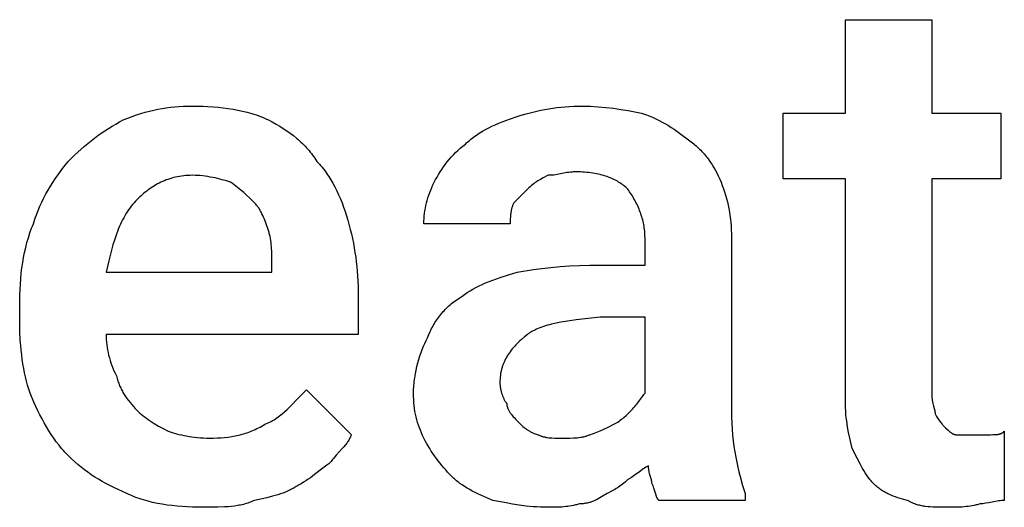
# Model space of a CAD drawing. Units: millimetres. Extents: x 0 to 33750, y 0 to 5600.
# Drawn here: x 28588 to 28963, y 1702 to 1888 of the extents above; entities that cross this region are included whole.
import ezdxf

# ---------------------------------------------------------------- set-up
doc = ezdxf.new("R2010")
doc.units = ezdxf.units.MM
doc.header["$MEASUREMENT"] = 0
doc.layers.add('- TITLES', color=7, linetype='Continuous', true_color=0x7fffbf)

msp = doc.modelspace()

# ---------------------------------------------------------------- linework, layer by layer
at = {"layer": '- TITLES'}
for points in [[(28902.63, 1743.09), (28902.63, 1827.3), (28878.95, 1827.3), (28878.95, 1852.3), (28902.63, 1852.3), (28902.63, 1887.83), (28935.53, 1887.83)], [(28935.53, 1887.83), (28935.53, 1852.3), (28961.84, 1852.3), (28961.84, 1827.3), (28935.53, 1827.3), (28935.53, 1745.72)], [(28627.63, 1849.67), (28629.34, 1850.38), (28631.03, 1851.03), (28632.69, 1851.62), (28634.33, 1852.16), (28635.96, 1852.64), (28637.58, 1853.07), (28639.19, 1853.45), (28640.79, 1853.78), (28642.39, 1854.07), (28644, 1854.31), (28645.62, 1854.51), (28647.25, 1854.67), (28648.89, 1854.79), (28650.55, 1854.87), (28652.24, 1854.92), (28653.95, 1854.93)], [(28653.95, 1854.93), (28657.89, 1854.87), (28659.85, 1854.79), (28661.8, 1854.67), (28663.74, 1854.51), (28665.65, 1854.31), (28667.54, 1854.07), (28669.41, 1853.78), (28671.24, 1853.45), (28673.04, 1853.07), (28674.8, 1852.64), (28675.67, 1852.41), (28676.52, 1852.16), (28677.36, 1851.9), (28678.19, 1851.62), (28679.01, 1851.33), (28679.82, 1851.03), (28680.61, 1850.71), (28681.38, 1850.38), (28682.15, 1850.03), (28682.89, 1849.67)], [(28777.63, 1850.99), (28779.11, 1851.46), (28780.59, 1851.91), (28782.08, 1852.33), (28783.57, 1852.71), (28785.07, 1853.07), (28786.58, 1853.39), (28788.1, 1853.69), (28789.64, 1853.95), (28791.19, 1854.18), (28792.76, 1854.38), (28794.34, 1854.55), (28795.95, 1854.69), (28797.58, 1854.8), (28799.24, 1854.87), (28800.92, 1854.92), (28802.63, 1854.93)], [(28802.63, 1854.93), (28804.11, 1854.92), (28805.59, 1854.88), (28808.53, 1854.71), (28811.44, 1854.45), (28814.31, 1854.11), (28817.11, 1853.71), (28819.84, 1853.27), (28825, 1852.3)], [(28606.58, 1833.88), (28609.05, 1836.29), (28611.53, 1838.57), (28612.79, 1839.66), (28614.05, 1840.73), (28615.32, 1841.76), (28616.61, 1842.76), (28617.92, 1843.73), (28619.24, 1844.68), (28620.58, 1845.58), (28621.94, 1846.46), (28623.32, 1847.31), (28624.73, 1848.13), (28626.17, 1848.92), (28627.63, 1849.67)], [(28682.89, 1849.67), (28684.36, 1848.92), (28685.79, 1848.13), (28687.19, 1847.31), (28688.55, 1846.46), (28689.87, 1845.58), (28691.15, 1844.68), (28692.39, 1843.73), (28693.59, 1842.76), (28694.17, 1842.27), (28694.73, 1841.76), (28695.29, 1841.25), (28695.83, 1840.73), (28696.37, 1840.2), (28696.88, 1839.66), (28697.39, 1839.12), (28697.88, 1838.57), (28698.36, 1838.01), (28698.83, 1837.44), (28699.28, 1836.87), (28699.71, 1836.29), (28700.14, 1835.7), (28700.55, 1835.1), (28700.94, 1834.49), (28701.32, 1833.88)], [(28757.89, 1840.46), (28758.39, 1840.95), (28758.9, 1841.42), (28759.41, 1841.87), (28759.93, 1842.32), (28760.46, 1842.74), (28760.99, 1843.16), (28761.54, 1843.56), (28762.09, 1843.96), (28762.65, 1844.34), (28763.21, 1844.7), (28763.79, 1845.06), (28764.37, 1845.41), (28765.56, 1846.08), (28766.78, 1846.71), (28768.03, 1847.31), (28769.31, 1847.89), (28770.62, 1848.44), (28771.96, 1848.97), (28774.73, 1849.99), (28777.63, 1850.99)], [(28825, 1852.3), (28826.45, 1851.79), (28827.84, 1851.26), (28829.18, 1850.69), (28830.47, 1850.1), (28831.71, 1849.49), (28832.91, 1848.86), (28834.07, 1848.2), (28835.2, 1847.53), (28836.29, 1846.85), (28837.36, 1846.15), (28839.43, 1844.72), (28843.42, 1841.78)], [(28843.42, 1841.78), (28843.91, 1841.4), (28844.39, 1841.02), (28844.87, 1840.63), (28845.33, 1840.23), (28845.79, 1839.83), (28846.24, 1839.42), (28846.69, 1839), (28847.12, 1838.57), (28847.55, 1838.13), (28847.97, 1837.69), (28848.38, 1837.24), (28848.79, 1836.78), (28849.18, 1836.31), (28849.57, 1835.84), (28849.96, 1835.36), (28850.33, 1834.87), (28851.05, 1833.87), (28851.75, 1832.83), (28852.41, 1831.77), (28853.04, 1830.67), (28853.64, 1829.55), (28854.21, 1828.39), (28854.75, 1827.2), (28855.26, 1825.99)], [(28746.05, 1825.99), (28746.56, 1826.97), (28747.1, 1827.96), (28747.67, 1828.94), (28748.27, 1829.91), (28748.91, 1830.88), (28749.57, 1831.84), (28750.26, 1832.78), (28750.99, 1833.72), (28751.74, 1834.63), (28752.53, 1835.53), (28753.35, 1836.41), (28754.19, 1837.27), (28755.07, 1838.11), (28755.98, 1838.92), (28756.92, 1839.71), (28757.89, 1840.46)], [(28593.42, 1810.2), (28593.68, 1811.06), (28593.94, 1811.91), (28594.23, 1812.75), (28594.53, 1813.59), (28595.16, 1815.24), (28595.85, 1816.86), (28596.58, 1818.45), (28597.35, 1820), (28598.17, 1821.53), (28599.01, 1823.03), (28599.89, 1824.49), (28600.8, 1825.93), (28601.73, 1827.33), (28602.67, 1828.7), (28604.61, 1831.35), (28606.58, 1833.88)], [(28701.32, 1833.88), (28701.81, 1833.38), (28702.29, 1832.86), (28702.76, 1832.33), (28703.23, 1831.79), (28703.69, 1831.23), (28704.14, 1830.65), (28704.58, 1830.06), (28705.02, 1829.46), (28705.44, 1828.85), (28705.86, 1828.22), (28706.68, 1826.92), (28707.47, 1825.57), (28708.22, 1824.18), (28708.95, 1822.74), (28709.64, 1821.25), (28710.31, 1819.72), (28710.94, 1818.15), (28711.54, 1816.55), (28712.11, 1814.9), (28712.65, 1813.22), (28713.16, 1811.51)], [(28653.95, 1828.62), (28653.09, 1828.61), (28652.25, 1828.57), (28651.43, 1828.52), (28650.61, 1828.44), (28649.82, 1828.34), (28649.04, 1828.22), (28648.27, 1828.08), (28647.51, 1827.92), (28646.77, 1827.74), (28646.04, 1827.54), (28645.33, 1827.33), (28644.63, 1827.09), (28643.94, 1826.84), (28643.26, 1826.57), (28642.59, 1826.29), (28641.94, 1825.99), (28641.3, 1825.67), (28640.67, 1825.34), (28640.05, 1824.99), (28639.44, 1824.64), (28638.84, 1824.26), (28638.25, 1823.88), (28637.68, 1823.48), (28637.11, 1823.07), (28636.55, 1822.65), (28636, 1822.21), (28635.46, 1821.77), (28634.93, 1821.31), (28634.41, 1820.85), (28633.9, 1820.38), (28632.89, 1819.41)], [(28668.42, 1825.99), (28666.88, 1826.48), (28665.23, 1826.95), (28663.49, 1827.4), (28662.59, 1827.6), (28661.68, 1827.8), (28660.75, 1827.97), (28659.8, 1828.13), (28658.84, 1828.27), (28657.87, 1828.39), (28656.9, 1828.49), (28655.92, 1828.56), (28654.93, 1828.6), (28653.95, 1828.62)], [(28789.47, 1828.62), (28787.5, 1827.61), (28786.51, 1827.07), (28786.02, 1826.78), (28785.53, 1826.48), (28785.03, 1826.16), (28784.54, 1825.83), (28784.05, 1825.48), (28783.55, 1825.1), (28783.06, 1824.71), (28782.57, 1824.28), (28782.07, 1823.83), (28781.58, 1823.36)], [(28800, 1829.93), (28799.63, 1829.93), (28799.27, 1829.92), (28798.92, 1829.9), (28798.58, 1829.88), (28797.9, 1829.81), (28797.25, 1829.73), (28796.6, 1829.63), (28795.98, 1829.52), (28794.74, 1829.28), (28793.5, 1829.03), (28792.87, 1828.92), (28792.23, 1828.82), (28791.57, 1828.74), (28790.9, 1828.67), (28790.55, 1828.65), (28790.2, 1828.63), (28789.84, 1828.62), (28789.47, 1828.62)], [(28819.74, 1823.36), (28819.36, 1823.72), (28818.97, 1824.08), (28818.56, 1824.43), (28818.13, 1824.77), (28817.69, 1825.1), (28817.24, 1825.43), (28816.77, 1825.74), (28816.28, 1826.05), (28815.78, 1826.34), (28815.27, 1826.63), (28814.73, 1826.91), (28814.19, 1827.17), (28813.62, 1827.43), (28813.04, 1827.67), (28812.45, 1827.9), (28811.84, 1828.12), (28811.22, 1828.34), (28810.58, 1828.53), (28809.92, 1828.72), (28809.25, 1828.89), (28808.57, 1829.05), (28807.86, 1829.2), (28807.15, 1829.34), (28806.41, 1829.46), (28805.67, 1829.57), (28804.9, 1829.67), (28804.12, 1829.75), (28803.33, 1829.81), (28802.52, 1829.87), (28801.7, 1829.9), (28800.86, 1829.93), (28800, 1829.93)], [(28677.63, 1818.09), (28675.64, 1820.07), (28674.6, 1821.05), (28673.52, 1822.04), (28672.38, 1823.03), (28671.16, 1824.01), (28670.51, 1824.51), (28669.84, 1825), (28669.15, 1825.49), (28668.42, 1825.99)], [(28742.11, 1810.2), (28742.12, 1811.18), (28742.17, 1812.17), (28742.24, 1813.16), (28742.35, 1814.14), (28742.49, 1815.13), (28742.66, 1816.12), (28742.86, 1817.11), (28743.09, 1818.09), (28743.35, 1819.08), (28743.65, 1820.07), (28743.97, 1821.05), (28744.33, 1822.04), (28744.71, 1823.03), (28745.13, 1824.01), (28745.57, 1825), (28746.05, 1825.99)], [(28781.58, 1823.36), (28776.32, 1818.09)], [(28826.32, 1804.93), (28826.31, 1805.55), (28826.29, 1806.17), (28826.25, 1806.78), (28826.2, 1807.4), (28826.13, 1808.01), (28826.05, 1808.63), (28825.95, 1809.24), (28825.84, 1809.85), (28825.72, 1810.46), (28825.58, 1811.06), (28825.44, 1811.67), (28825.27, 1812.27), (28825.1, 1812.86), (28824.91, 1813.46), (28824.72, 1814.05), (28824.51, 1814.64), (28824.28, 1815.22), (28824.05, 1815.8), (28823.81, 1816.38), (28823.55, 1816.95), (28823.29, 1817.51), (28823.01, 1818.08), (28822.73, 1818.63), (28822.43, 1819.18), (28822.12, 1819.73), (28821.81, 1820.26), (28821.49, 1820.8), (28821.15, 1821.32), (28820.81, 1821.84), (28820.46, 1822.35), (28820.1, 1822.86), (28819.74, 1823.36)], [(28855.26, 1825.99), (28855.74, 1824.75), (28856.19, 1823.52), (28856.6, 1822.28), (28856.99, 1821.03), (28857.34, 1819.78), (28857.67, 1818.52), (28857.96, 1817.24), (28858.22, 1815.95), (28858.45, 1814.65), (28858.66, 1813.33), (28858.83, 1811.99), (28858.96, 1810.63), (28859.07, 1809.24), (28859.15, 1807.84), (28859.2, 1806.4), (28859.21, 1804.93)], [(28632.89, 1819.41), (28632.29, 1818.78), (28631.71, 1818.14), (28631.15, 1817.49), (28630.6, 1816.82), (28630.08, 1816.13), (28629.58, 1815.43), (28629.1, 1814.71), (28628.64, 1813.98), (28628.19, 1813.23), (28627.76, 1812.47), (28627.35, 1811.69), (28626.95, 1810.9), (28626.57, 1810.09), (28626.2, 1809.26), (28625.84, 1808.42), (28625.49, 1807.57), (28624.84, 1805.81), (28624.22, 1803.99), (28623.64, 1802.11), (28623.09, 1800.16), (28622.05, 1796.09), (28621.05, 1791.78)], [(28682.89, 1807.57), (28681.89, 1810.51), (28681.35, 1811.94), (28681.06, 1812.64), (28680.76, 1813.32), (28680.44, 1813.99), (28680.11, 1814.65), (28679.93, 1814.97), (28679.75, 1815.28), (28679.57, 1815.59), (28679.38, 1815.89), (28679.18, 1816.19), (28678.98, 1816.48), (28678.77, 1816.77), (28678.56, 1817.05), (28678.34, 1817.32), (28678.11, 1817.58), (28677.87, 1817.84), (28677.63, 1818.09)], [(28776.32, 1818.09), (28776.2, 1817.85), (28776.08, 1817.6), (28775.98, 1817.35), (28775.88, 1817.11), (28775.79, 1816.86), (28775.71, 1816.61), (28775.63, 1816.37), (28775.56, 1816.12), (28775.49, 1815.87), (28775.43, 1815.62), (28775.37, 1815.38), (28775.32, 1815.13), (28775.28, 1814.88), (28775.23, 1814.64), (28775.16, 1814.14), (28775.11, 1813.65), (28775.07, 1813.16), (28775.04, 1812.66), (28775.02, 1812.17), (28775, 1810.2)], [(28713.16, 1811.51), (28714.08, 1808.06), (28714.5, 1806.32), (28714.88, 1804.58), (28715.24, 1802.84), (28715.56, 1801.08), (28715.86, 1799.31), (28716.12, 1797.53), (28716.35, 1795.74), (28716.55, 1793.92), (28716.72, 1792.09), (28716.86, 1790.23), (28717.04, 1786.45), (28717.11, 1782.57)], [(28588.16, 1778.62), (28588.22, 1783), (28588.31, 1785.14), (28588.43, 1787.25), (28588.58, 1789.33), (28588.78, 1791.39), (28589.02, 1793.41), (28589.31, 1795.39), (28589.64, 1797.35), (28590.02, 1799.28), (28590.45, 1801.18), (28590.93, 1803.04), (28591.47, 1804.88), (28592.06, 1806.68), (28592.71, 1808.45), (28593.06, 1809.33), (28593.42, 1810.2)], [(28684.21, 1794.41), (28684.19, 1798.13), (28684.14, 1799.84), (28684.1, 1800.67), (28684.05, 1801.48), (28683.98, 1802.27), (28683.89, 1803.06), (28683.78, 1803.82), (28683.66, 1804.58), (28683.5, 1805.34), (28683.33, 1806.08), (28683.23, 1806.45), (28683.13, 1806.83), (28683.01, 1807.2), (28682.89, 1807.57)], [(28775, 1810.2), (28742.11, 1810.2)], [(28805.26, 1794.41), (28826.32, 1794.41), (28826.32, 1804.93)], [(28859.21, 1804.93), (28859.21, 1739.14)], [(28621.05, 1791.78), (28684.21, 1791.78), (28684.21, 1794.41)], [(28777.63, 1791.78), (28783.8, 1792.74), (28787.07, 1793.19), (28790.46, 1793.59), (28793.98, 1793.92), (28797.62, 1794.18), (28801.38, 1794.35), (28805.26, 1794.41)], [(28756.58, 1782.57), (28757.58, 1783.29), (28758.62, 1783.99), (28759.69, 1784.66), (28760.79, 1785.3), (28761.94, 1785.92), (28763.12, 1786.52), (28764.35, 1787.1), (28765.62, 1787.66), (28766.94, 1788.21), (28768.31, 1788.75), (28771.2, 1789.78), (28774.3, 1790.79), (28777.63, 1791.78)], [(28717.11, 1782.57), (28717.11, 1768.09), (28621.05, 1768.09)], [(28743.42, 1766.78), (28743.93, 1767.99), (28744.47, 1769.18), (28744.76, 1769.76), (28745.05, 1770.34), (28745.35, 1770.9), (28745.66, 1771.46), (28745.98, 1772.02), (28746.31, 1772.56), (28746.65, 1773.09), (28747.01, 1773.62), (28747.37, 1774.14), (28747.74, 1774.66), (28748.12, 1775.16), (28748.52, 1775.66), (28748.93, 1776.15), (28749.34, 1776.63), (28749.78, 1777.1), (28750.22, 1777.57), (28750.67, 1778.03), (28751.14, 1778.48), (28751.62, 1778.92), (28752.12, 1779.36), (28752.63, 1779.79), (28753.15, 1780.21), (28753.68, 1780.62), (28754.23, 1781.02), (28754.8, 1781.42), (28755.38, 1781.81), (28755.97, 1782.19), (28756.58, 1782.57)], [(28588.16, 1773.36), (28588.16, 1778.62)], [(28809.21, 1774.67), (28800.08, 1773.64), (28796.07, 1773.05), (28794.21, 1772.72), (28792.43, 1772.37), (28790.75, 1771.98), (28789.95, 1771.78), (28789.17, 1771.56), (28788.41, 1771.34), (28787.67, 1771.1), (28786.96, 1770.86), (28786.27, 1770.6), (28785.6, 1770.33), (28784.96, 1770.05), (28784.34, 1769.76), (28783.74, 1769.45), (28783.45, 1769.3), (28783.16, 1769.14), (28782.88, 1768.97), (28782.61, 1768.8), (28782.35, 1768.63), (28782.08, 1768.45), (28781.83, 1768.28), (28781.58, 1768.09)], [(28826.32, 1745.72), (28826.32, 1774.67), (28809.21, 1774.67)], [(28592.11, 1745.72), (28591.63, 1747.22), (28591.18, 1748.75), (28590.76, 1750.3), (28590.38, 1751.89), (28590.02, 1753.51), (28589.7, 1755.16), (28589.41, 1756.84), (28589.14, 1758.55), (28588.91, 1760.3), (28588.71, 1762.07), (28588.54, 1763.87), (28588.4, 1765.71), (28588.22, 1769.47), (28588.16, 1773.36)], [(28621.05, 1768.09), (28621.07, 1767.11), (28621.11, 1766.12), (28621.19, 1765.13), (28621.3, 1764.14), (28621.44, 1763.16), (28621.61, 1762.17), (28621.81, 1761.18), (28622.04, 1760.2), (28622.3, 1759.21), (28622.59, 1758.22), (28622.92, 1757.24), (28623.27, 1756.25), (28623.66, 1755.26), (28624.07, 1754.28), (28624.52, 1753.29), (28625, 1752.3)], [(28738.16, 1745.72), (28738.17, 1746.46), (28738.19, 1747.2), (28738.23, 1747.94), (28738.28, 1748.68), (28738.34, 1749.41), (28738.42, 1750.15), (28738.61, 1751.6), (28738.85, 1753.04), (28739.13, 1754.47), (28739.45, 1755.87), (28739.8, 1757.24), (28740.19, 1758.58), (28740.6, 1759.88), (28741.03, 1761.15), (28741.49, 1762.38), (28741.96, 1763.56), (28742.44, 1764.68), (28742.93, 1765.76), (28743.42, 1766.78)], [(28781.58, 1768.09), (28780.38, 1767.1), (28779.24, 1766.11), (28778.69, 1765.61), (28778.16, 1765.11), (28777.65, 1764.61), (28777.16, 1764.1), (28776.68, 1763.59), (28776.22, 1763.08), (28775.78, 1762.56), (28775.36, 1762.03), (28774.95, 1761.5), (28774.57, 1760.96), (28774.2, 1760.42), (28773.85, 1759.87), (28773.52, 1759.31), (28773.21, 1758.74), (28772.92, 1758.17), (28772.65, 1757.58), (28772.52, 1757.29), (28772.4, 1756.99), (28772.28, 1756.69), (28772.17, 1756.38), (28772.06, 1756.08), (28771.96, 1755.77), (28771.86, 1755.45), (28771.77, 1755.14), (28771.69, 1754.82), (28771.61, 1754.5), (28771.53, 1754.18), (28771.46, 1753.85), (28771.4, 1753.52), (28771.34, 1753.19), (28771.24, 1752.51), (28771.16, 1751.82), (28771.1, 1751.12), (28771.06, 1750.4), (28771.05, 1749.67)], [(28625, 1752.3), (28625.13, 1751.81), (28625.26, 1751.33), (28625.4, 1750.86), (28625.56, 1750.39), (28625.71, 1749.93), (28625.88, 1749.47), (28626.05, 1749.02), (28626.23, 1748.58), (28626.42, 1748.14), (28626.62, 1747.71), (28626.82, 1747.29), (28627.04, 1746.87), (28627.26, 1746.45), (28627.48, 1746.04), (28627.72, 1745.63), (28627.96, 1745.23), (28628.21, 1744.83), (28628.47, 1744.44), (28629.01, 1743.65), (28629.58, 1742.89), (28630.18, 1742.13), (28630.81, 1741.37), (28631.48, 1740.63), (28632.17, 1739.89), (28632.89, 1739.14)], [(28771.05, 1749.67), (28771.06, 1749.42), (28771.07, 1749.16), (28771.09, 1748.9), (28771.11, 1748.63), (28771.14, 1748.36), (28771.18, 1748.08), (28771.23, 1747.8), (28771.28, 1747.51), (28771.34, 1747.23), (28771.4, 1746.94), (28771.54, 1746.36), (28771.7, 1745.79), (28771.87, 1745.23), (28772.07, 1744.68), (28772.17, 1744.42), (28772.27, 1744.16), (28772.38, 1743.91), (28772.49, 1743.66), (28772.6, 1743.42), (28772.72, 1743.19), (28772.83, 1742.98), (28772.95, 1742.77), (28773.07, 1742.57), (28773.19, 1742.39), (28773.25, 1742.3), (28773.32, 1742.21), (28773.38, 1742.13), (28773.44, 1742.05), (28773.5, 1741.98), (28773.56, 1741.91), (28773.62, 1741.84), (28773.68, 1741.78)], [(28606.58, 1722.04), (28605.97, 1722.66), (28605.38, 1723.29), (28604.8, 1723.92), (28604.23, 1724.57), (28603.68, 1725.22), (28603.14, 1725.88), (28602.1, 1727.22), (28601.1, 1728.59), (28600.15, 1730), (28599.23, 1731.43), (28598.36, 1732.89), (28597.51, 1734.39), (28596.68, 1735.92), (28595.89, 1737.47), (28595.11, 1739.06), (28593.59, 1742.33), (28592.11, 1745.72)], [(28681.58, 1733.88), (28682.19, 1734.14), (28682.78, 1734.41), (28683.36, 1734.69), (28683.93, 1734.99), (28684.49, 1735.3), (28685.03, 1735.62), (28685.56, 1735.96), (28686.08, 1736.31), (28686.59, 1736.67), (28687.1, 1737.04), (28687.59, 1737.42), (28688.08, 1737.81), (28689.03, 1738.63), (28689.97, 1739.47), (28690.89, 1740.35), (28691.79, 1741.26), (28693.61, 1743.13), (28697.37, 1747.04)], [(28697.37, 1747.04), (28714.47, 1729.93)], [(28742.11, 1728.62), (28741.63, 1729.61), (28741.18, 1730.59), (28740.76, 1731.59), (28740.38, 1732.59), (28740.02, 1733.59), (28739.7, 1734.61), (28739.41, 1735.64), (28739.14, 1736.68), (28738.91, 1737.73), (28738.71, 1738.81), (28738.54, 1739.9), (28738.4, 1741.02), (28738.3, 1742.15), (28738.22, 1743.32), (28738.17, 1744.51), (28738.16, 1745.72)], [(28821.05, 1739.14), (28821.53, 1739.64), (28821.98, 1740.13), (28822.4, 1740.62), (28822.8, 1741.1), (28823.17, 1741.57), (28823.53, 1742.04), (28824.18, 1742.93), (28825.31, 1744.51), (28825.57, 1744.85), (28825.82, 1745.17), (28825.94, 1745.32), (28826.07, 1745.46), (28826.19, 1745.6), (28826.32, 1745.72)], [(28935.53, 1745.72), (28935.53, 1745.36), (28935.54, 1745), (28935.56, 1744.65), (28935.58, 1744.31), (28935.61, 1743.97), (28935.65, 1743.64), (28935.73, 1743.01), (28935.83, 1742.41), (28935.94, 1741.84), (28936.06, 1741.3), (28936.18, 1740.79), (28936.64, 1739.06), (28936.72, 1738.71), (28936.76, 1738.54), (28936.79, 1738.38), (28936.81, 1738.23), (28936.82, 1738.16), (28936.83, 1738.09), (28936.83, 1738.02), (28936.84, 1737.96), (28936.84, 1737.89), (28936.84, 1737.83)], [(28773.68, 1741.78), (28773.69, 1741.65), (28773.69, 1741.53), (28773.7, 1741.41), (28773.71, 1741.28), (28773.73, 1741.16), (28773.75, 1741.04), (28773.77, 1740.91), (28773.8, 1740.79), (28773.83, 1740.67), (28773.86, 1740.55), (28773.9, 1740.43), (28773.94, 1740.3), (28773.98, 1740.18), (28774.02, 1740.06), (28774.07, 1739.94), (28774.12, 1739.82), (28774.17, 1739.7), (28774.22, 1739.59), (28774.33, 1739.35), (28774.46, 1739.12), (28774.59, 1738.89), (28774.72, 1738.66), (28774.86, 1738.43), (28775.01, 1738.21), (28775.16, 1737.99), (28775.32, 1737.78), (28775.48, 1737.57), (28775.8, 1737.16), (28776.13, 1736.78), (28776.46, 1736.41), (28777.08, 1735.75), (28777.63, 1735.2)], [(28905.26, 1724.67), (28904.3, 1728.66), (28903.85, 1730.73), (28903.45, 1732.89), (28903.28, 1734.02), (28903.12, 1735.18), (28902.98, 1736.38), (28902.86, 1737.62), (28902.76, 1738.91), (28902.69, 1740.25), (28902.65, 1741.64), (28902.63, 1743.09)], [(28632.89, 1739.14), (28633.4, 1738.65), (28633.94, 1738.16), (28634.51, 1737.66), (28635.12, 1737.17), (28635.75, 1736.68), (28636.41, 1736.18), (28637.1, 1735.69), (28637.83, 1735.2), (28638.58, 1734.7), (28639.37, 1734.21), (28641.04, 1733.22), (28642.82, 1732.24), (28644.74, 1731.25)], [(28814.47, 1733.88), (28814.72, 1734.01), (28814.97, 1734.14), (28815.21, 1734.28), (28815.46, 1734.43), (28815.7, 1734.58), (28815.95, 1734.74), (28816.43, 1735.07), (28816.9, 1735.42), (28817.36, 1735.78), (28817.82, 1736.14), (28818.26, 1736.51), (28819.09, 1737.25), (28819.84, 1737.95), (28821.05, 1739.14)], [(28859.21, 1739.14), (28859.24, 1736.71), (28859.33, 1734.33), (28859.47, 1732.02), (28859.66, 1729.77), (28859.9, 1727.58), (28860.18, 1725.45), (28860.5, 1723.39), (28860.86, 1721.38), (28861.24, 1719.44), (28861.65, 1717.56), (28862.09, 1715.74), (28862.54, 1713.98), (28863.49, 1710.65), (28864.47, 1707.57)], [(28936.84, 1737.83), (28937.09, 1737.35), (28937.34, 1736.9), (28937.58, 1736.48), (28937.83, 1736.08), (28938.08, 1735.71), (28938.32, 1735.35), (28938.57, 1735.02), (28938.82, 1734.7), (28939.06, 1734.4), (28939.31, 1734.12), (28939.56, 1733.84), (28939.8, 1733.57), (28940.79, 1732.57)], [(28660.53, 1728.62), (28661.99, 1728.63), (28663.43, 1728.68), (28664.84, 1728.77), (28666.22, 1728.89), (28667.58, 1729.04), (28668.92, 1729.24), (28670.24, 1729.48), (28670.9, 1729.62), (28671.55, 1729.77), (28672.19, 1729.93), (28672.83, 1730.1), (28673.47, 1730.29), (28674.11, 1730.48), (28674.74, 1730.69), (28675.37, 1730.91), (28676, 1731.15), (28676.62, 1731.39), (28677.25, 1731.66), (28677.87, 1731.93), (28678.49, 1732.22), (28679.11, 1732.52), (28679.73, 1732.84), (28680.35, 1733.17), (28680.96, 1733.52), (28681.58, 1733.88)], [(28777.63, 1735.2), (28778.56, 1734.27), (28779.42, 1733.45), (28779.83, 1733.08), (28780.25, 1732.72), (28780.66, 1732.39), (28780.87, 1732.23), (28781.09, 1732.07), (28781.3, 1731.92), (28781.53, 1731.77), (28781.75, 1731.63), (28781.99, 1731.48), (28782.23, 1731.34), (28782.48, 1731.21), (28782.73, 1731.07), (28783, 1730.94), (28783.27, 1730.81), (28783.56, 1730.68), (28784.16, 1730.43), (28784.82, 1730.18), (28785.53, 1729.93)], [(28805.26, 1729.93), (28806.68, 1730.43), (28808, 1730.92), (28809.22, 1731.41), (28810.36, 1731.91), (28812.48, 1732.89), (28814.47, 1733.88)], [(28940.79, 1732.57), (28941.78, 1731.6), (28942.02, 1731.37), (28942.27, 1731.15), (28942.52, 1730.95), (28942.64, 1730.85), (28942.76, 1730.76), (28942.89, 1730.67), (28943.01, 1730.58), (28943.13, 1730.5), (28943.26, 1730.42), (28943.38, 1730.35), (28943.5, 1730.28), (28943.56, 1730.25), (28943.63, 1730.22), (28943.69, 1730.19), (28943.75, 1730.16), (28943.81, 1730.13), (28943.87, 1730.11), (28943.94, 1730.09), (28944, 1730.06), (28944.06, 1730.04), (28944.12, 1730.03), (28944.18, 1730.01), (28944.24, 1729.99), (28944.31, 1729.98), (28944.37, 1729.97), (28944.43, 1729.96), (28944.49, 1729.95), (28944.55, 1729.94), (28944.61, 1729.94), (28944.68, 1729.94), (28944.74, 1729.93)], [(28644.74, 1731.25), (28646.28, 1730.76), (28647.94, 1730.28), (28648.82, 1730.06), (28649.73, 1729.84), (28650.67, 1729.63), (28651.64, 1729.44), (28652.65, 1729.26), (28653.68, 1729.1), (28654.74, 1728.96), (28655.84, 1728.84), (28656.96, 1728.75), (28658.12, 1728.68), (28659.31, 1728.63), (28660.53, 1728.62)], [(28714.47, 1729.93), (28714.41, 1729.75), (28714.34, 1729.57), (28714.27, 1729.39), (28714.2, 1729.21), (28714.12, 1729.03), (28714.04, 1728.86), (28713.95, 1728.68), (28713.86, 1728.51), (28713.68, 1728.17), (28713.48, 1727.84), (28713.27, 1727.51), (28713.06, 1727.18), (28712.83, 1726.86), (28712.59, 1726.54), (28712.34, 1726.22), (28712.09, 1725.91), (28711.57, 1725.29), (28711.02, 1724.67), (28708.74, 1722.16), (28708.17, 1721.51), (28707.62, 1720.83), (28707.35, 1720.49), (28707.09, 1720.13), (28706.83, 1719.77), (28706.58, 1719.41)], [(28785.53, 1729.93), (28785.77, 1729.81), (28786.02, 1729.7), (28786.27, 1729.6), (28786.52, 1729.5), (28786.76, 1729.41), (28787.02, 1729.32), (28787.27, 1729.25), (28787.52, 1729.17), (28787.78, 1729.11), (28788.03, 1729.05), (28788.29, 1728.99), (28788.56, 1728.94), (28788.82, 1728.89), (28789.09, 1728.85), (28789.64, 1728.78), (28790.2, 1728.73), (28790.78, 1728.69), (28792, 1728.64), (28794.74, 1728.62)], [(28794.74, 1728.62), (28797.68, 1728.64), (28799.11, 1728.69), (28799.81, 1728.73), (28800.49, 1728.78), (28801.16, 1728.85), (28801.82, 1728.94), (28802.14, 1728.99), (28802.45, 1729.05), (28802.76, 1729.11), (28803.06, 1729.17), (28803.36, 1729.25), (28803.65, 1729.32), (28803.94, 1729.41), (28804.22, 1729.5), (28804.49, 1729.6), (28804.75, 1729.7), (28805.01, 1729.81), (28805.14, 1729.87), (28805.26, 1729.93)], [(28944.74, 1729.93), (28951.32, 1729.93)], [(28951.32, 1729.93), (28957.89, 1729.93)], [(28957.89, 1729.93), (28958.82, 1729.94), (28959.64, 1729.95), (28960.02, 1729.97), (28960.37, 1730), (28960.54, 1730.02), (28960.7, 1730.04), (28960.86, 1730.07), (28961.02, 1730.1), (28961.17, 1730.13), (28961.32, 1730.17), (28961.47, 1730.21), (28961.54, 1730.23), (28961.61, 1730.26), (28961.68, 1730.28), (28961.75, 1730.31), (28961.82, 1730.33), (28961.88, 1730.36), (28961.95, 1730.39), (28962.02, 1730.42), (28962.08, 1730.46), (28962.15, 1730.49), (28962.22, 1730.52), (28962.28, 1730.56), (28962.35, 1730.6), (28962.41, 1730.64), (28962.47, 1730.68), (28962.54, 1730.72), (28962.6, 1730.77), (28962.66, 1730.82), (28962.72, 1730.86), (28962.79, 1730.91), (28962.85, 1730.97), (28962.91, 1731.02), (28963.03, 1731.13), (28963.16, 1731.25)], [(28963.16, 1731.25), (28963.16, 1704.93)], [(28752.63, 1714.14), (28751.89, 1714.9), (28751.15, 1715.68), (28750.42, 1716.5), (28749.69, 1717.33), (28748.97, 1718.19), (28748.26, 1719.07), (28747.56, 1719.97), (28746.87, 1720.89), (28746.2, 1721.82), (28745.55, 1722.77), (28744.92, 1723.72), (28744.31, 1724.69), (28743.72, 1725.67), (28743.15, 1726.65), (28742.61, 1727.63), (28742.11, 1728.62)], [(28628.95, 1707.57), (28625.61, 1709.05), (28624.03, 1709.8), (28622.49, 1710.57), (28621, 1711.35), (28619.56, 1712.15), (28618.15, 1712.97), (28616.78, 1713.82), (28615.43, 1714.7), (28614.12, 1715.61), (28612.83, 1716.56), (28611.55, 1717.56), (28610.3, 1718.6), (28609.05, 1719.69), (28607.81, 1720.84), (28606.58, 1722.04)], [(28913.16, 1711.51), (28912.91, 1711.77), (28912.66, 1712.04), (28912.42, 1712.32), (28912.17, 1712.62), (28911.92, 1712.93), (28911.68, 1713.25), (28911.18, 1713.94), (28910.69, 1714.67), (28910.2, 1715.45), (28909.7, 1716.26), (28909.21, 1717.11), (28908.22, 1718.89), (28907.24, 1720.76), (28905.26, 1724.67)], [(28706.58, 1719.41), (28705.84, 1718.9), (28705.1, 1718.36), (28703.6, 1717.23), (28700.49, 1714.8), (28698.86, 1713.57), (28698.01, 1712.97), (28697.14, 1712.38), (28696.25, 1711.8), (28695.34, 1711.24), (28694.39, 1710.71), (28693.91, 1710.45), (28693.42, 1710.2)], [(28827.63, 1718.09), (28827.38, 1717.96), (28827.14, 1717.83), (28826.89, 1717.69), (28826.64, 1717.54), (28826.15, 1717.23), (28825.66, 1716.9), (28824.67, 1716.2), (28823.68, 1715.46), (28822.7, 1714.73), (28821.71, 1714.02), (28821.22, 1713.69), (28820.72, 1713.38), (28820.48, 1713.23), (28820.23, 1713.09), (28819.98, 1712.96), (28819.74, 1712.83)], [(28828.95, 1711.51), (28828.95, 1711.58), (28828.94, 1711.64), (28828.94, 1711.71), (28828.93, 1711.77), (28828.92, 1711.85), (28828.91, 1711.92), (28828.89, 1712.07), (28828.86, 1712.22), (28828.83, 1712.38), (28828.74, 1712.73), (28828.29, 1714.31), (28828.05, 1715.2), (28827.94, 1715.67), (28827.84, 1716.14), (28827.79, 1716.38), (28827.75, 1716.62), (28827.72, 1716.86), (28827.69, 1717.11), (28827.66, 1717.35), (28827.65, 1717.6), (28827.64, 1717.85), (28827.63, 1718.09)], [(28768.42, 1704.93), (28766.02, 1705.92), (28763.73, 1706.93), (28762.64, 1707.44), (28761.57, 1707.96), (28760.54, 1708.5), (28759.54, 1709.05), (28758.57, 1709.61), (28757.63, 1710.19), (28756.72, 1710.79), (28755.84, 1711.41), (28755.41, 1711.73), (28754.99, 1712.05), (28754.58, 1712.39), (28754.17, 1712.72), (28753.78, 1713.07), (28753.39, 1713.42), (28753.01, 1713.78), (28752.63, 1714.14)], [(28693.42, 1710.2), (28693.05, 1709.95), (28692.67, 1709.72), (28692.28, 1709.49), (28691.88, 1709.27), (28691.47, 1709.06), (28691.06, 1708.85), (28690.64, 1708.65), (28690.21, 1708.45), (28689.33, 1708.08), (28688.43, 1707.72), (28687.48, 1707.39), (28686.51, 1707.07), (28685.51, 1706.77), (28684.48, 1706.48), (28682.32, 1705.94), (28677.63, 1704.93)], [(28819.74, 1712.83), (28819.24, 1712.35), (28818.75, 1711.9), (28818.26, 1711.48), (28817.76, 1711.08), (28817.27, 1710.71), (28816.78, 1710.35), (28816.28, 1710.02), (28815.79, 1709.7), (28815.3, 1709.4), (28814.8, 1709.12), (28813.82, 1708.57), (28811.84, 1707.57)], [(28831.58, 1704.93), (28831.52, 1705), (28831.46, 1705.06), (28831.4, 1705.13), (28831.35, 1705.2), (28831.29, 1705.27), (28831.24, 1705.34), (28831.19, 1705.41), (28831.14, 1705.49), (28831.09, 1705.56), (28831.05, 1705.64), (28831, 1705.72), (28830.96, 1705.8), (28830.92, 1705.89), (28830.88, 1705.97), (28830.8, 1706.15), (28830.72, 1706.33), (28830.65, 1706.51), (28830.58, 1706.7), (28830.52, 1706.9), (28830.39, 1707.31), (28830.26, 1707.73), (28829.73, 1709.56), (28829.57, 1710.04), (28829.48, 1710.28), (28829.38, 1710.53), (28829.28, 1710.77), (28829.18, 1711.02), (28829.07, 1711.27), (28828.95, 1711.51)], [(28926.32, 1704.93), (28924.4, 1705.43), (28923.49, 1705.69), (28922.59, 1705.96), (28921.73, 1706.25), (28920.88, 1706.55), (28920.05, 1706.88), (28919.65, 1707.06), (28919.24, 1707.24), (28918.84, 1707.43), (28918.45, 1707.62), (28918.06, 1707.83), (28917.67, 1708.04), (28917.28, 1708.27), (28916.9, 1708.5), (28916.52, 1708.75), (28916.14, 1709), (28915.76, 1709.27), (28915.39, 1709.55), (28915.01, 1709.85), (28914.64, 1710.15), (28914.27, 1710.47), (28913.9, 1710.8), (28913.53, 1711.15), (28913.16, 1711.51)], [(28657.89, 1702.3), (28653.95, 1702.37), (28651.99, 1702.45), (28650.04, 1702.57), (28648.11, 1702.73), (28646.19, 1702.93), (28644.3, 1703.17), (28642.43, 1703.45), (28640.6, 1703.79), (28638.8, 1704.17), (28637.04, 1704.6), (28636.17, 1704.83), (28635.32, 1705.08), (28634.48, 1705.34), (28633.65, 1705.61), (28632.83, 1705.9), (28632.03, 1706.21), (28631.23, 1706.52), (28630.46, 1706.86), (28629.7, 1707.2), (28628.95, 1707.57)], [(28811.84, 1707.57), (28810.42, 1706.64), (28809.74, 1706.22), (28809.09, 1705.84), (28808.45, 1705.48), (28807.82, 1705.16), (28807.51, 1705.01), (28807.2, 1704.87), (28806.89, 1704.73), (28806.58, 1704.61), (28806.27, 1704.49), (28805.96, 1704.37), (28805.65, 1704.27), (28805.34, 1704.17), (28805.03, 1704.08), (28804.71, 1704), (28804.39, 1703.93), (28804.07, 1703.87), (28803.74, 1703.81), (28803.41, 1703.76), (28803.08, 1703.71), (28802.74, 1703.68), (28802.39, 1703.65), (28802.04, 1703.63), (28801.68, 1703.62), (28801.32, 1703.62)], [(28864.47, 1707.57), (28864.47, 1704.93), (28831.58, 1704.93)], [(28677.63, 1704.93), (28677.13, 1704.7), (28676.63, 1704.47), (28676.12, 1704.26), (28675.6, 1704.07), (28675.07, 1703.88), (28674.53, 1703.71), (28673.99, 1703.56), (28673.44, 1703.41), (28672.88, 1703.28), (28672.31, 1703.16), (28671.74, 1703.05), (28671.16, 1702.95), (28669.97, 1702.77), (28668.75, 1702.63), (28667.5, 1702.52), (28666.22, 1702.44), (28663.57, 1702.34), (28657.89, 1702.3)], [(28789.47, 1702.3), (28788.01, 1702.32), (28786.57, 1702.36), (28785.16, 1702.43), (28783.78, 1702.53), (28781.08, 1702.79), (28778.45, 1703.12), (28775.89, 1703.52), (28773.38, 1703.97), (28768.42, 1704.93)], [(28801.32, 1703.62), (28800.95, 1703.5), (28800.58, 1703.39), (28800.21, 1703.28), (28799.84, 1703.18), (28799.1, 1703.01), (28798.36, 1702.86), (28797.62, 1702.73), (28796.87, 1702.62), (28796.13, 1702.54), (28795.39, 1702.47), (28794.65, 1702.41), (28793.91, 1702.37), (28792.43, 1702.32), (28789.47, 1702.3)], [(28940.79, 1702.3), (28936.86, 1702.34), (28935.9, 1702.38), (28934.94, 1702.44), (28933.99, 1702.52), (28933.06, 1702.63), (28932.6, 1702.7), (28932.14, 1702.77), (28931.69, 1702.85), (28931.24, 1702.95), (28930.8, 1703.05), (28930.36, 1703.16), (28929.93, 1703.28), (28929.5, 1703.41), (28929.08, 1703.56), (28928.67, 1703.71), (28928.26, 1703.88), (28927.86, 1704.07), (28927.46, 1704.26), (28927.26, 1704.36), (28927.07, 1704.47), (28926.88, 1704.58), (28926.69, 1704.7), (28926.5, 1704.81), (28926.32, 1704.93)], [(28953.95, 1703.62), (28953.58, 1703.5), (28953.21, 1703.39), (28952.84, 1703.28), (28952.46, 1703.18), (28951.72, 1703.01), (28950.97, 1702.86), (28950.21, 1702.73), (28949.44, 1702.62), (28948.66, 1702.54), (28947.86, 1702.47), (28947.05, 1702.41), (28946.22, 1702.37), (28944.51, 1702.32), (28940.79, 1702.3)], [(28963.16, 1704.93), (28962.91, 1704.93), (28962.65, 1704.92), (28962.39, 1704.9), (28962.11, 1704.88), (28961.56, 1704.81), (28960.98, 1704.73), (28959.78, 1704.52), (28958.55, 1704.28), (28957.32, 1704.03), (28956.13, 1703.82), (28955.55, 1703.74), (28954.99, 1703.67), (28954.72, 1703.65), (28954.46, 1703.63), (28954.2, 1703.62), (28953.95, 1703.62)]]:
    msp.add_lwpolyline(points, dxfattribs=at)

doc.saveas('drawing.dxf')
